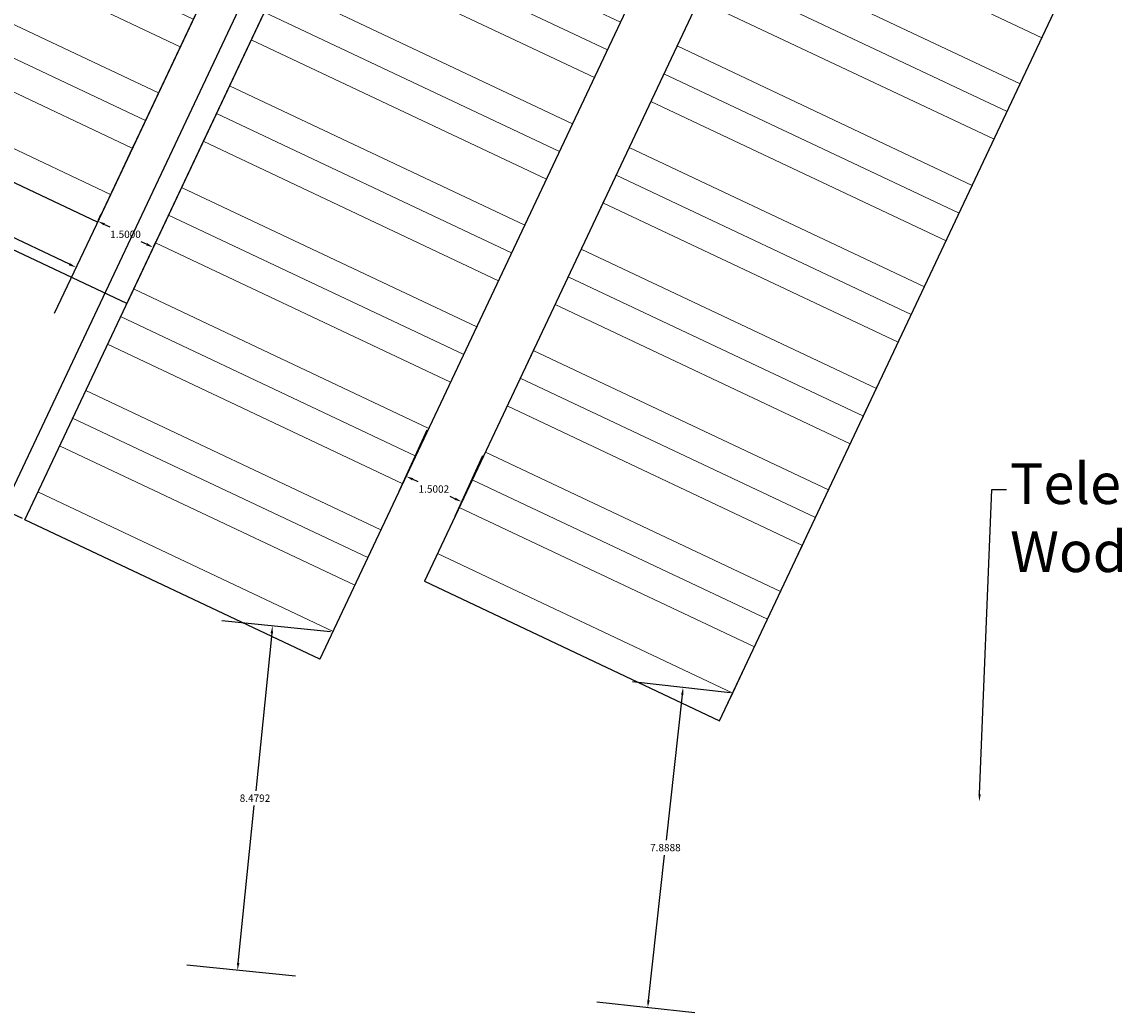
# Model space of a CAD drawing. Units: millimetres. Extents: x 8417503 to 8417818, y 5761161 to 5761385.
# Drawn here: x 8417631 to 8417658, y 5761161 to 5761186 of the extents above; entities that cross this region are included whole.
import ezdxf
from ezdxf import colors
from ezdxf.entities.mleader import LeaderData, LeaderLine
from ezdxf.math import Vec2, Vec3

# ---------------------------------------------------------------- set-up
doc = ezdxf.new("R2010")
doc.units = ezdxf.units.MM
doc.linetypes.add('DASHED', pattern=[19.05, 12.7, -6.35])
for name, color, linetype, lineweight in [('_OBRYS_POD_ZB', 5, 'DASHED', 25), ('instalacja gazowa', 40, 'DASHED', 25), ('ziemne 2', 10, 'Continuous', 50)]:
    doc.layers.add(name, color=color, linetype=linetype, lineweight=lineweight)
doc.styles.get("Standard").update_dxf_attribs({"font": 'arial.ttf'})
doc.dimstyles.get("Standard").update_dxf_attribs({"dimtxt": 0.18, "dimasz": 0.18, "dimexe": 0.18, "dimexo": 0.0625, "dimgap": 0.09, "dimtad": 0, "dimtih": 1, "dimtoh": 1, "dimdec": 4, "dimzin": 0, "dimdsep": 46, "dimtxsty": 'Standard', "dimcen": 0.09, "dimadec": 0, "dimazin": 0, "dimtfac": 1, "dimtdec": 4, "dimtofl": 0, "dimtmove": 0, "dimatfit": 3, "dimfxl": 1, "dimtolj": 1, "dimtzin": 0, "dimarcsym": 0})

# ---------------------------------------------------------------- blocks, each defined once
blk = doc.blocks.new('A$C539eaeab')
at = {"layer": 'ziemne 2', "linetype": 'Continuous', "lineweight": 13}
for p, q in [((1.932, 8.245), (2.657, 8.439)), ((2.657, 8.439), (4.722, 0.71)), ((0, 7.729), (0.725, 7.923)), ((0, 7.729), (2.065, 0)), ((3.997, 0.516), (4.722, 0.71)), ((2.065, 0), (2.789, 0.194))]:
    blk.add_line(p, q, dxfattribs=at)
at = {"layer": 'ziemne 2', "color": 2, "linetype": 'Continuous', "lineweight": 13}
for p, q in [((0.725, 7.923), (1.932, 8.245)), ((1.932, 8.245), (3.997, 0.516)), ((0.725, 7.923), (2.789, 0.194)), ((2.789, 0.194), (3.997, 0.516))]:
    blk.add_line(p, q, dxfattribs=at)
blk = doc.blocks.new('*D37')
at = {"layer": 'Defpoints', "color": 0}
for p in [(8417640.301, 5761174.029), (8417641.852, 5761173.811), (8417641.664, 5761173.402)]:
    blk.add_point(p, dxfattribs=at)
at = {"layer": 'instalacja gazowa', "color": 0, "linetype": 'Continuous', "lineweight": -2}
for p, q in [((8417640.327, 5761174.085), (8417641.01, 5761175.573)), ((8417641.69, 5761173.459), (8417642.374, 5761174.947)), ((8417640.652, 5761174.362), (8417640.774, 5761174.306)), ((8417641.688, 5761173.886), (8417641.566, 5761173.942))]:
    blk.add_line(p, q, dxfattribs=at)
at = {"layer": 'instalacja gazowa', "color": 0}
for points in [[(8417640.665, 5761174.389), (8417640.64, 5761174.335), (8417640.489, 5761174.437)], [(8417641.676, 5761173.859), (8417641.701, 5761173.913), (8417641.852, 5761173.811)]]:
    blk.add_solid(points, dxfattribs=at)
at = {"layer": 'instalacja gazowa', "color": 0, "insert": (8417641.17, 5761174.124), "char_height": 0.18, "attachment_point": 5}
blk.add_mtext('\\A1;1.5002', dxfattribs=at)
blk = doc.blocks.new('*D47')
at = {"layer": 'Defpoints', "color": 0}
for p in [(8417638.702, 5761170.619), (8417636.359, 5761162.334), (8417637.845, 5761162.183)]:
    blk.add_point(p, dxfattribs=at)
at = {"layer": 'instalacja gazowa', "color": 0, "linetype": 'Continuous', "lineweight": -2}
for p, q in [((8417638.64, 5761170.626), (8417635.973, 5761170.897)), ((8417637.199, 5761170.591), (8417636.806, 5761166.734)), ((8417636.377, 5761162.514), (8417636.77, 5761166.37)), ((8417637.783, 5761162.19), (8417635.116, 5761162.461))]:
    blk.add_line(p, q, dxfattribs=at)
at = {"layer": 'instalacja gazowa', "color": 0}
for points in [[(8417637.228, 5761170.588), (8417637.169, 5761170.594), (8417637.217, 5761170.77)], [(8417636.348, 5761162.517), (8417636.407, 5761162.511), (8417636.359, 5761162.334)]]:
    blk.add_solid(points, dxfattribs=at)
at = {"layer": 'instalacja gazowa', "color": 0, "insert": (8417636.788, 5761166.552), "char_height": 0.18, "attachment_point": 5}
blk.add_mtext('\\A1;8.4792', dxfattribs=at)
blk = doc.blocks.new('*D48')
at = {"layer": 'Defpoints', "color": 0}
for p in [(8417648.493, 5761169.127), (8417646.409, 5761161.421), (8417647.626, 5761161.286)]:
    blk.add_point(p, dxfattribs=at)
at = {"layer": 'instalacja gazowa', "color": 0, "linetype": 'Continuous', "lineweight": -2}
for p, q in [((8417648.431, 5761169.134), (8417646.034, 5761169.399)), ((8417647.256, 5761169.083), (8417646.863, 5761165.523)), ((8417646.429, 5761161.6), (8417646.822, 5761165.159)), ((8417647.564, 5761161.293), (8417645.167, 5761161.558))]:
    blk.add_line(p, q, dxfattribs=at)
at = {"layer": 'instalacja gazowa', "color": 0}
for points in [[(8417647.286, 5761169.08), (8417647.226, 5761169.086), (8417647.276, 5761169.262)], [(8417646.399, 5761161.603), (8417646.459, 5761161.596), (8417646.409, 5761161.421)]]:
    blk.add_solid(points, dxfattribs=at)
at = {"layer": 'instalacja gazowa', "color": 0, "insert": (8417646.843, 5761165.341), "char_height": 0.18, "attachment_point": 5}
blk.add_mtext('\\A1;7.8888', dxfattribs=at)
blk = doc.blocks.new('*D53')
at = {"layer": 'Defpoints', "color": 0}
for p in [(8417625.693, 5761184.078), (8417632.928, 5761180.663), (8417632.404, 5761179.553)]:
    blk.add_point(p, dxfattribs=at)
at = {"layer": 'instalacja gazowa', "color": 0, "linetype": 'Continuous', "lineweight": -2}
for p, q in [((8417625.667, 5761184.022), (8417624.636, 5761181.838)), ((8417625.332, 5761182.892), (8417628.401, 5761181.443)), ((8417632.241, 5761179.63), (8417629.172, 5761181.079)), ((8417632.901, 5761180.607), (8417631.87, 5761178.423))]:
    blk.add_line(p, q, dxfattribs=at)
at = {"layer": 'instalacja gazowa', "color": 0}
for points in [[(8417625.345, 5761182.919), (8417625.319, 5761182.864), (8417625.169, 5761182.968)], [(8417632.228, 5761179.603), (8417632.254, 5761179.657), (8417632.404, 5761179.553)]]:
    blk.add_solid(points, dxfattribs=at)
at = {"layer": 'instalacja gazowa', "color": 0, "insert": (8417628.787, 5761181.261), "char_height": 0.18, "attachment_point": 5}
blk.add_mtext('\\A1;8.0000', dxfattribs=at)
blk = doc.blocks.new('*D54')
at = {"layer": 'Defpoints', "color": 0}
for p in [(8417639.78, 5761213.921), (8417624.994, 5761184.408), (8417625.693, 5761184.078)]:
    blk.add_point(p, dxfattribs=at)
at = {"layer": 'instalacja gazowa', "color": 0, "linetype": 'Continuous', "lineweight": -2}
for p, q in [((8417639.724, 5761213.947), (8417637.951, 5761214.784)), ((8417639.004, 5761214.088), (8417632.124, 5761199.511)), ((8417625.071, 5761184.571), (8417631.952, 5761199.147)), ((8417625.637, 5761184.105), (8417623.864, 5761184.942))]:
    blk.add_line(p, q, dxfattribs=at)
at = {"layer": 'instalacja gazowa', "color": 0}
for points in [[(8417639.031, 5761214.075), (8417638.977, 5761214.101), (8417639.081, 5761214.251)], [(8417625.044, 5761184.584), (8417625.098, 5761184.558), (8417624.994, 5761184.408)]]:
    blk.add_solid(points, dxfattribs=at)
at = {"layer": 'instalacja gazowa', "color": 0, "insert": (8417632.038, 5761199.329), "char_height": 0.18, "attachment_point": 5}
blk.add_mtext('\\A1;33.0000', dxfattribs=at)
blk = doc.blocks.new('*D60')
at = {"layer": 'Defpoints', "color": 0}
for p in [(8417648.754, 5761210.676), (8417630.613, 5761173.625), (8417631.145, 5761173.374)]:
    blk.add_point(p, dxfattribs=at)
at = {"layer": 'instalacja gazowa', "color": 0, "linetype": 'Continuous', "lineweight": -2}
for p, q in [((8417648.697, 5761210.703), (8417647.091, 5761211.461)), ((8417648.145, 5761210.765), (8417639.503, 5761192.458)), ((8417630.69, 5761173.788), (8417639.331, 5761192.094)), ((8417631.089, 5761173.4), (8417629.483, 5761174.159))]:
    blk.add_line(p, q, dxfattribs=at)
at = {"layer": 'instalacja gazowa', "color": 0}
for points in [[(8417648.172, 5761210.752), (8417648.118, 5761210.778), (8417648.221, 5761210.928)], [(8417630.663, 5761173.801), (8417630.717, 5761173.775), (8417630.613, 5761173.625)]]:
    blk.add_solid(points, dxfattribs=at)
at = {"layer": 'instalacja gazowa', "color": 0, "insert": (8417639.417, 5761192.276), "char_height": 0.18, "attachment_point": 5}
blk.add_mtext('\\A1;41.2500', dxfattribs=at)
blk = doc.blocks.new('*D62')
at = {"layer": 'Defpoints', "color": 0}
for p in [(8417632.928, 5761180.663), (8417634.284, 5761180.023), (8417634.294, 5761180.044)]:
    blk.add_point(p, dxfattribs=at)
at = {"layer": 'instalacja gazowa', "color": 0, "lineweight": -2}
for p, q in [((8417632.954, 5761180.72), (8417633.014, 5761180.847)), ((8417633.1, 5761180.607), (8417633.23, 5761180.546)), ((8417634.131, 5761180.121), (8417634.001, 5761180.182)), ((8417634.311, 5761180.08), (8417634.371, 5761180.206))]:
    blk.add_line(p, q, dxfattribs=at)
at = {"layer": 'instalacja gazowa', "color": 0}
for points in [[(8417633.113, 5761180.634), (8417633.087, 5761180.58), (8417632.938, 5761180.684)], [(8417634.118, 5761180.093), (8417634.144, 5761180.148), (8417634.294, 5761180.044)]]:
    blk.add_solid(points, dxfattribs=at)
at = {"layer": 'instalacja gazowa', "color": 0, "insert": (8417633.616, 5761180.364), "char_height": 0.18, "attachment_point": 5}
blk.add_mtext('\\A1;1.5000', dxfattribs=at)

msp = doc.modelspace()

# ---------------------------------------------------------------- linework, layer by layer
at = {"layer": '_OBRYS_POD_ZB', "linetype": 'Continuous'}
for points in [[(8417683.19847, 5761261.39084), (8417640.93814, 5761171.86395), (8417648.17261, 5761168.44899), (8417690.43297, 5761257.97586)], [(8417639.06393, 5761215.91747), (8417649.01137, 5761211.22187), (8417633.64397, 5761178.66664), (8417623.69654, 5761183.36224)], [(8417648.75395, 5761210.67648), (8417655.98845, 5761207.26151), (8417638.37997, 5761169.95864), (8417631.14545, 5761173.37363)]]:
    msp.add_lwpolyline(points, close=True, dxfattribs=at)
for points in [[(8417639.78009, 5761213.92069), (8417647.01459, 5761210.50571), (8417632.92781, 5761180.66342), (8417625.69331, 5761184.0784), (8417639.78009, 5761213.92069)], [(8417647.01462, 5761210.5057), (8417632.90113, 5761180.6069)]]:
    msp.add_lwpolyline(points, dxfattribs=at)

# ---------------------------------------------------------------- block references
at = {"layer": 'ziemne 2', "linetype": 'Continuous', "rotation": 49.77412570018994}
for p in [(8417655.0565, 5761184.28058), (8417633.94222, 5761184.06072), (8417644.08979, 5761183.30346), (8417653.8826, 5761181.79372), (8417632.76832, 5761181.57386), (8417642.91605, 5761180.81652), (8417652.70871, 5761179.30686), (8417631.59442, 5761179.08701), (8417641.74215, 5761178.32967), (8417651.53481, 5761176.82001), (8417640.56825, 5761175.84281), (8417650.36091, 5761174.33315), (8417639.39436, 5761173.35595), (8417649.18701, 5761171.84629), (8417638.22045, 5761170.8691), (8417648.01311, 5761169.35943), (8417637.04655, 5761168.38224), (8417646.83921, 5761166.87257)]:
    msp.add_blockref('A$C539eaeab', p, dxfattribs=at)

# ---------------------------------------------------------------- dimensions: what is measured, and where the dimension line sits
at = {"layer": 'instalacja gazowa', "linetype": 'Continuous'}
for p1, p2, distance, picture, middle in [((8417639.78009, 5761213.92069), (8417625.69331, 5761184.0784), -0.77286, '*D54', (8417632.0378, 5761199.32945)), ((8417648.75395, 5761210.67648), (8417631.14548, 5761173.37361), -0.58881, '*D60', (8417639.41725, 5761192.27639)), ((8417625.69331, 5761184.0784), (8417632.92781, 5761180.66342), -1.22748, '*D53', (8417628.78659, 5761181.26088)), ((8417640.30111, 5761174.02856), (8417641.66438, 5761173.40247), 0.44958, '*D37', (8417641.17037, 5761174.12407)), ((8417638.70225, 5761170.61927), (8417637.84475, 5761162.1835), -1.49316, '*D47', (8417636.788, 5761166.55238)), ((8417648.49276, 5761169.12722), (8417647.62568, 5761161.28617), -1.22413, '*D48', (8417646.84251, 5761165.34124))]:
    dim = msp.add_aligned_dim(p1=p1, p2=p2, distance=distance, dimstyle='Standard', override={"dimtxt": 0.18, "dimasz": 0.18, "dimexe": 1.25, "dimexo": 0.0625, "dimgap": 0.09, "dimtad": 0, "dimtih": 1, "dimtoh": 1, "dimdec": 4, "dimzin": 0, "dimdsep": 46, "dimcen": 0.09, "dimtdec": 4, "dimtofl": 0, "dimtolj": 1, "dimtzin": 0}, dxfattribs=at)
    dim.commit()
    dim.dimension.update_dxf_attribs({"geometry": picture, "text_midpoint": middle})
at = {"layer": 'instalacja gazowa'}
dim = msp.add_aligned_dim(p1=(8417632.92781, 5761180.66342), p2=(8417634.28428, 5761180.02311), distance=0.02275, dimstyle='Standard', dxfattribs=at)
dim.commit()
dim.dimension.update_dxf_attribs({"geometry": '*D62', "text_midpoint": (8417633.61576, 5761180.36383)})

# ---------------------------------------------------------------- leaders
at = {"layer": 'instalacja gazowa', "linetype": 'Continuous'}
ml = msp.add_multileader_mtext('Standard', dxfattribs=at)
ml.set_content('Telefon do przebudowy \\PWoda do przebudowy ', color=256)
ml.set_leader_properties()
ml.build(insert=Vec2(0, 0))
ml.multileader.update_dxf_attribs({"text_right_attachment_type": 6, "dogleg_length": 0.36, "arrow_head_size": 0.18})
ctx = ml.context
ctx.base_point, ctx.char_height, ctx.arrow_head_size, ctx.landing_gap_size, ctx.plane_origin = Vec3(8417655.19893, 5761174.11038), 1, 0.18, 0.09, Vec3(8417654.53466, 5761166.4677)
ctx.right_attachment = 6
notes = []
notes.append((ctx, [(0, (1, 1, 0), (8417654.83893, 5761174.11038), (1, 0), 0.36, [(0, [(8417654.53466, 5761166.4677)], 256, [])])]))
ctx.mtext.insert, ctx.mtext.flow_direction = Vec3(8417655.28893, 5761174.75737), 5
for ctx, leaders in notes:
    for number, flags, end, landing, length, lines in leaders:
        leader = LeaderData()
        leader.index, (leader.has_last_leader_line, leader.has_dogleg_vector, leader.attachment_direction) = number, flags
        leader.last_leader_point, leader.dogleg_vector, leader.dogleg_length = Vec3(end), Vec3(landing), length
        for number, points, colour, breaks in lines:
            line = LeaderLine()
            line.index, line.vertices, line.color, line.breaks = number, Vec3.list(points), colors.encode_raw_color(colour), breaks
            leader.lines.append(line)
        ctx.leaders.append(leader)

doc.saveas('drawing.dxf')
